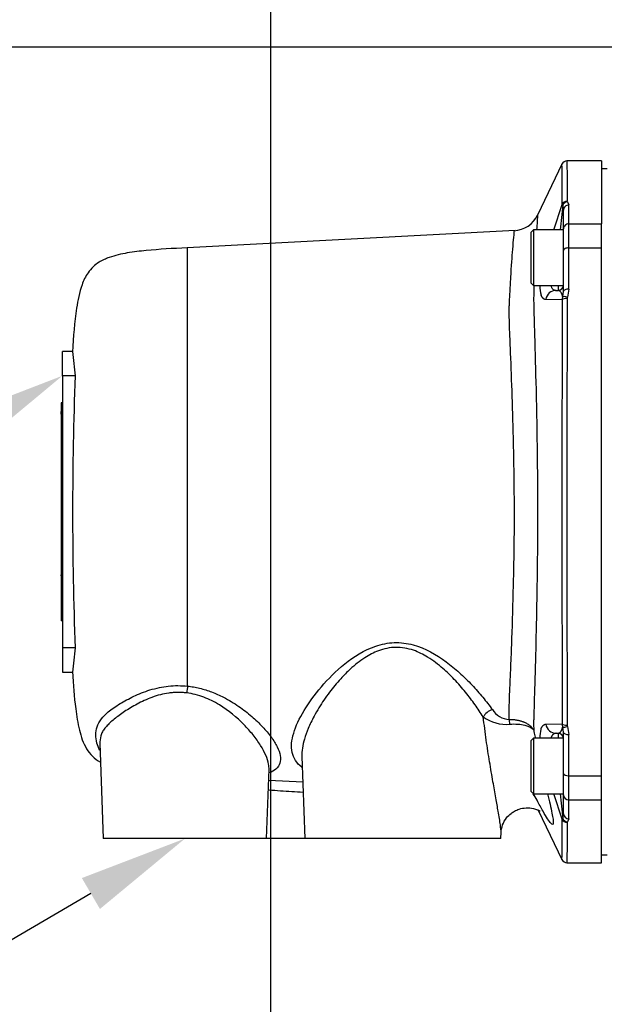
# Paper-space layout 'Sheet1' of a CAD drawing. Units: millimetres. Extents: x 0 to 210, y -3 to 297.
# Drawn here: x 117 to 128, y 132 to 150 of the extents above; entities that cross this region are included whole.
import ezdxf
from ezdxf import colors
from ezdxf.entities.mleader import LeaderData, LeaderLine
from ezdxf.enums import TextEntityAlignment as Align
from ezdxf.math import Vec2, Vec3

# ---------------------------------------------------------------- set-up
doc = ezdxf.new("R2010")
doc.units = ezdxf.units.MM
doc.layers.add('A800N0BA00', color=7, linetype='Continuous')
doc.layers.add('Default', color=7, linetype='Continuous')
doc.styles.add('SEACAD_Arial', font='arial.ttf')
doc.dimstyles.new('ISO-InstDr', dxfattribs={"dimtxt": 2.24, "dimasz": 3.136, "dimexe": 1.12, "dimexo": 1.12, "dimgap": 0.56, "dimtad": 1, "dimdec": 0, "dimlfac": 10, "dimzin": 0, "dimdsep": 46, "dimtxsty": 'SEACAD_Arial', "dimblk1": '_SE_FILLED', "dimblk2": '_SE_FILLED', "dimsah": 1, "dimcen": 1.12, "dimadec": 0, "dimazin": 0, "dimtfac": 0.5, "dimtofl": 0, "dimtmove": 0, "dimatfit": 3, "dimfxl": 1, "dimtzin": 0, "dimarcsym": 0})

# ---------------------------------------------------------------- blocks, each defined once
blk = doc.blocks.new('SE3')
at = {"layer": 'A800N0BA00', "color": 7, "linetype": 'Continuous'}
for p, q in [((127.264, 147.419), (126.809, 146.466)), ((127.986, 147.464), (127.347, 147.464)), ((127.986, 147.464), (127.986, 146.308)), ((128.086, 147.32), (127.986, 147.32)), ((127.11, 146.198), (127.261, 146.664)), ((127.272, 146.651), (127.261, 146.664)), ((127.286, 146.563), (127.272, 146.651)), ((127.359, 146.714), (127.386, 146.655)), ((127.386, 146.308), (127.386, 146.655)), ((127.286, 146.219), (127.286, 146.563)), ((127.386, 145.867), (127.386, 146.308)), ((127.386, 146.308), (127.986, 146.308)), ((127.986, 145.867), (127.986, 146.308)), ((126.397, 146.184), (120.379, 145.869)), ((126.736, 146.198), (126.686, 146.148)), ((126.686, 146.148), (126.686, 145.226)), ((126.736, 146.198), (126.736, 145.176)), ((127.286, 146.198), (126.736, 146.198)), ((127.286, 145.822), (127.286, 146.219)), ((120.384, 137.82), (120.384, 145.869)), ((127.286, 145.072), (127.286, 145.822)), ((127.386, 145.11), (127.386, 145.867)), ((127.386, 145.867), (127.986, 145.867)), ((127.986, 136.173), (127.986, 145.867)), ((126.686, 145.226), (126.736, 145.176)), ((126.736, 145.176), (127.285, 145.176)), ((127.15, 145.087), (127.186, 145.087)), ((127.186, 145.176), (127.186, 145.087)), ((127.272, 144.966), (127.286, 145.072)), ((127.386, 145.11), (127.359, 144.963)), ((127.261, 144.913), (126.961, 144.92)), ((127.261, 144.913), (127.272, 144.966)), ((118.086, 143.519), (118.086, 143.964)), ((118.273, 143.964), (118.086, 143.964)), ((118.32, 143.519), (118.086, 143.519)), ((118.086, 143.519), (118.086, 138.521)), ((118.065, 142.811), (118.065, 142.861)), ((118.066, 142.861), (118.065, 142.861)), ((118.086, 143.02), (118.066, 143.02)), ((118.066, 143.02), (118.066, 142.82)), ((118.065, 142.811), (118.066, 142.811)), ((118.065, 142.811), (118.065, 141.314)), ((118.086, 142.82), (118.066, 142.82)), ((118.066, 142.82), (118.066, 139.22)), ((118.065, 141.314), (118.065, 141.148)), ((118.065, 141.314), (118.066, 141.314)), ((118.065, 141.148), (118.066, 141.148)), ((118.065, 141.059), (118.065, 141.059)), ((118.065, 141.004), (118.065, 140.998)), ((118.065, 141.004), (118.066, 141.004)), ((118.065, 140.964), (118.065, 140.892)), ((118.065, 140.964), (118.066, 140.964)), ((118.065, 140.658), (118.066, 140.658)), ((118.065, 140.484), (118.066, 140.484)), ((118.065, 140.435), (118.065, 140.261)), ((118.065, 140.435), (118.066, 140.435)), ((118.065, 140.435), (118.065, 140.435)), ((118.065, 140.435), (118.065, 140.435)), ((118.065, 140.261), (118.066, 140.261)), ((118.065, 140.212), (118.065, 140.038)), ((118.065, 140.212), (118.066, 140.212)), ((118.065, 140.212), (118.065, 140.212)), ((118.065, 140.038), (118.066, 140.038)), ((118.065, 139.844), (118.065, 139.864)), ((118.066, 139.864), (118.065, 139.864)), ((118.065, 139.844), (118.066, 139.844)), ((118.065, 139.844), (118.065, 139.744)), ((118.065, 139.722), (118.065, 139.722)), ((118.065, 139.722), (118.065, 139.722)), ((118.065, 139.722), (118.065, 139.722)), ((118.065, 139.667), (118.065, 139.666)), ((118.065, 139.667), (118.066, 139.667)), ((118.065, 139.507), (118.065, 139.495)), ((118.065, 139.474), (118.066, 139.474)), ((118.065, 139.359), (118.065, 139.296)), ((118.065, 139.28), (118.066, 139.28)), ((118.065, 139.277), (118.066, 139.277)), ((118.065, 139.277), (118.065, 139.179)), ((118.065, 139.179), (118.066, 139.179)), ((118.065, 139.157), (118.065, 139.147)), ((118.065, 139.147), (118.066, 139.147)), ((118.086, 139.22), (118.066, 139.22)), ((118.066, 139.22), (118.066, 139.02)), ((118.086, 139.02), (118.066, 139.02)), ((118.086, 138.521), (118.086, 138.076)), ((118.32, 138.521), (118.086, 138.521)), ((118.086, 138.076), (118.273, 138.076)), ((126.962, 137.12), (127.261, 137.127)), ((127.272, 137.074), (127.261, 137.127)), ((127.286, 136.968), (127.272, 137.074)), ((127.359, 137.077), (127.386, 136.93)), ((127.151, 136.953), (127.186, 136.953)), ((127.186, 136.953), (127.186, 136.864)), ((127.286, 136.218), (127.286, 136.968)), ((127.386, 136.173), (127.386, 136.93)), ((118.774, 136.775), (118.836, 135.02)), ((126.736, 136.864), (126.686, 136.814)), ((126.686, 136.814), (126.686, 135.892)), ((126.736, 136.864), (126.736, 135.842)), ((127.285, 136.864), (126.736, 136.864)), ((122.483, 136.529), (122.536, 135.02)), ((121.836, 135.02), (121.88, 136.294)), ((127.286, 135.821), (127.286, 136.218)), ((127.386, 135.732), (127.386, 136.173)), ((127.386, 136.173), (127.986, 136.173)), ((127.986, 135.732), (127.986, 136.173)), ((121.873, 136.093), (122.499, 136.06)), ((126.686, 135.892), (126.736, 135.842)), ((126.736, 135.842), (127.286, 135.842)), ((127.261, 135.376), (127.109, 135.842)), ((127.286, 135.477), (127.286, 135.821)), ((127.386, 135.385), (127.386, 135.732)), ((127.386, 135.732), (127.986, 135.732)), ((127.986, 134.576), (127.986, 135.732)), ((126.824, 135.543), (127.264, 134.621)), ((127.272, 135.388), (127.286, 135.477)), ((127.261, 135.376), (127.272, 135.388)), ((127.386, 135.385), (127.359, 135.326)), ((126.136, 135.02), (126.14, 135.138)), ((121.836, 135.02), (118.836, 135.02)), ((122.536, 135.02), (121.836, 135.02)), ((126.136, 135.02), (122.536, 135.02)), ((127.986, 134.72), (128.086, 134.72)), ((127.347, 134.576), (127.986, 134.576))]:
    blk.add_line(p, q, dxfattribs=at)
for centre, radius, start, end in [((127.349, 147.364), 0.1, 90, 154.4864), ((182.957, 140.548), 56.019, 173.7455, 174.2117), ((127.372, 146.725), 0.017, 181.8494, 220.9262), ((126.359, 146.683), 0.5, 272.6451, 334.9131), ((127.635, 145.192), 0.784, 181.356, 194.0227), ((127.186, 145.187), 0.1, 270, 0), ((2906.941, 141.035), 2779.683, 179.920061, 180.080553), ((1395.15, 141.033), 1267.802, 179.823576, 180.177569), ((127.444, 144.936), 0.0891, 162.478, 180.0191), ((127.899, 144.76), 9.659, 184.7276, 187.3809), ((184.373, 141.02), 66.1, 177.83318, 182.16682), ((127.899, 137.28), 9.659, 172.6191, 175.2724), ((126.234, 137.832), 0.714, 233.8947, 275.4231), ((126.311, 137.6), 0.392, 212.5602, 267.0562), ((127.444, 137.104), 0.0892, 179.9816, 197.5191), ((141.224, 139.79), 14.749, 190.8592, 191.2754), ((127.691, 136.845), 0.839, 167.2611, 178.6385), ((127.186, 136.853), 0.1, 0, 90), ((126.312, 135.518), 0.529, 22.7647, 37.7638), ((126.402, 135.566), 0.428, 34.5345, 38.9776), ((126.402, 135.566), 0.428, 21.5403, 34.5345), ((188.264, 142.044), 61.354, 185.80196, 186.22767), ((127.371, 135.315), 0.0169, 139.0684, 178.1517), ((127.349, 134.676), 0.1, 205.5136, 270)]:
    blk.add_arc(centre, radius, start, end, dxfattribs=at)
for centre, major_axis, ratio, start_param, end_param in [((127.355, 146.632), (0.1, 0.0007), 0.931191, 1.564314, 2.77464), ((127.359, 146.621), (0.0776, 0.063), 0.89149, 0.944384, 2.073415), ((127.386, 146.563), (0.1, 0), 0.924715, 1.570796, 3.141593), ((127.386, 146.219), (0.1, 0), 0.892449, 1.570796, 3.141593), ((127.386, 145.822), (0.1, 0), 0.451148, 1.570796, 3.141593), ((127.15, 144.887), (0, -0.2), 0.957836, 3.141593, 4.548452), ((127.386, 145.072), (0.1, 0), 0.380688, 1.570796, 3.141593), ((127.355, 144.9), (-0.1, 0.0003), 0.364525, 4.71338, 5.92267), ((127.359, 144.927), (-0.0952, 0.0305), 0.351743, 4.824589, 5.952684), ((120.374, 137.688), (0.021, 0.199), 0.024961, 0.848751, 1.538382), ((125.97, 137.248), (0.164, 0.114), 0.612899, 1.108134, 2.245917), ((126.281, 137.06), (-0.008, 0.2), 0.121441, -1.270045, -0.744856), ((127.151, 137.153), (0, -0.2), 0.957916, 4.876268, 6.283185), ((127.355, 137.14), (-0.1, -0.0003), 0.364522, 0.359477, 1.569803), ((127.359, 137.113), (-0.0952, -0.0305), 0.351746, 0.329585, 1.458616), ((127.386, 136.968), (-0.1, 0), 0.380661, 0, 1.570796), ((127.386, 136.218), (-0.1, 0), 0.451148, 0, 1.570796), ((127.386, 135.821), (-0.1, 0), 0.892449, 0, 1.570796), ((127.386, 135.477), (-0.1, 0), 0.924703, 0, 1.570796), ((127.355, 135.408), (-0.1, 0.0007), 0.93119, 0.36797, 1.57726), ((127.359, 135.419), (-0.0776, 0.063), 0.891476, 1.06919, 2.197285)]:
    blk.add_ellipse(centre, major_axis=major_axis, ratio=ratio, start_param=start_param, end_param=end_param, dxfattribs=at)
for points, knots in [([(127.261, 146.664), (127.261, 146.677), (127.261, 146.703), (127.261, 146.741), (127.261, 146.778), (127.261, 146.814), (127.26, 146.848), (127.26, 146.882), (127.26, 146.914), (127.26, 146.946), (127.26, 146.976), (127.26, 147.005), (127.26, 147.033), (127.26, 147.06), (127.26, 147.086), (127.259, 147.111), (127.259, 147.135), (127.259, 147.158), (127.259, 147.179), (127.259, 147.2), (127.259, 147.242), (127.259, 147.3), (127.259, 147.359), (127.258, 147.397), (127.258, 147.406), (127.258, 147.407)], [0, 0, 0, 0, 0.0134742, 0.0269139, 0.040319, 0.0536897, 0.0670258, 0.0803275, 0.0935948, 0.1068277, 0.1200262, 0.1331904, 0.1463203, 0.1594159, 0.1724772, 0.1855043, 0.1984972, 0.211456, 0.2243805, 0.237271, 0.2501274, 0.3074706, 0.3681536, 0.4321782, 0.496123, 0.496123, 0.496123, 0.496123]), ([(127.349, 147.464), (127.349, 147.464), (127.349, 147.464), (127.349, 147.456), (127.349, 147.422), (127.35, 147.358), (127.351, 147.263), (127.352, 147.128), (127.353, 146.953), (127.354, 146.802), (127.355, 146.725)], [0.5000263, 0.5000263, 0.5000263, 0.5000263, 0.5012328, 0.5603613, 0.6235313, 0.6907428, 0.7619955, 0.8372894, 0.9166243, 1, 1, 1, 1]), ([(126.81, 146.467), (126.81, 146.467), (126.809, 146.459), (126.805, 146.389), (126.797, 146.257), (126.793, 146.2)], [0.58730549, 0.58730549, 0.58730549, 0.58730549, 0.59285633, 0.62423927, 0.64204066, 0.64204066, 0.64204066, 0.64204066]), ([(126.291, 137.208), (126.29, 137.245), (126.288, 137.33), (126.291, 137.481), (126.297, 137.674), (126.309, 137.927), (126.324, 138.267), (126.345, 138.838), (126.368, 139.591), (126.383, 140.384), (126.387, 141.299), (126.367, 142.549), (126.328, 143.665), (126.298, 144.338), (126.291, 144.57), (126.287, 144.718), (126.295, 144.862), (126.304, 145.067), (126.326, 145.452), (126.352, 145.82), (126.377, 146.094), (126.384, 146.176), (126.385, 146.183), (126.385, 146.183)], [0, 0, 0, 0, 0.0054118, 0.0124683, 0.0211721, 0.0315248, 0.0449818, 0.0627284, 0.0973174, 0.1252141, 0.143089, 0.188866, 0.2499407, 0.2640575, 0.2745, 0.2812696, 0.2850532, 0.2954748, 0.3125324, 0.349874, 0.3750443, 0.4065902, 0.4129067, 0.4129067, 0.4129067, 0.4129067]), ([(120.384, 145.869), (120.104, 145.856), (119.765, 145.836), (119.277, 145.781), (118.987, 145.713), (118.775, 145.622), (118.645, 145.521), (118.53, 145.386), (118.411, 145.133), (118.317, 144.632), (118.286, 144.249), (118.272, 143.954)], [0, 0, 0, 0, 0.2211551, 0.3212585, 0.4202411, 0.4798591, 0.5203543, 0.5615327, 0.6326133, 0.760294, 0.9948704, 0.9948704, 0.9948704, 0.9948704]), ([(126.744, 145.18), (126.743, 145.146), (126.74, 145.056), (126.737, 144.897), (126.742, 144.693), (126.749, 144.479), (126.762, 144.028), (126.78, 143.372), (126.8, 142.431), (126.81, 141.501), (126.811, 140.182), (126.787, 138.887), (126.759, 137.888), (126.746, 137.459), (126.74, 137.27), (126.738, 137.18), (126.738, 137.097), (126.739, 137.04), (126.739, 137.012)], [0.7100125, 0.7100125, 0.7100125, 0.7100125, 0.715034, 0.7232306, 0.7321352, 0.7412951, 0.7494323, 0.7855306, 0.8120962, 0.8439177, 0.8747694, 0.9371889, 0.9684217, 0.9841967, 0.988929, 0.9920931, 0.9960232, 1, 1, 1, 1]), ([(127.055, 145.174), (127.055, 145.172), (127.058, 145.163), (127.064, 145.148), (127.074, 145.13), (127.086, 145.115), (127.099, 145.103), (127.114, 145.094), (127.131, 145.088), (127.144, 145.087), (127.15, 145.087)], [0.6492931, 0.6492931, 0.6492931, 0.6492931, 0.6605706, 0.7041595, 0.7493036, 0.7960548, 0.84446, 0.8945612, 0.9463964, 1, 1, 1, 1]), ([(127.272, 144.966), (127.272, 144.969), (127.27, 144.975), (127.269, 144.982), (127.266, 144.99), (127.264, 144.997), (127.262, 145.005), (127.259, 145.012), (127.256, 145.019), (127.254, 145.026), (127.25, 145.032), (127.245, 145.042), (127.238, 145.054), (127.23, 145.064), (127.219, 145.074), (127.205, 145.084), (127.193, 145.086), (127.186, 145.087)], [0, 0, 0, 0, 0.02021, 0.042249, 0.066138, 0.091897, 0.119538, 0.149073, 0.180508, 0.21385, 0.249104, 0.286271, 0.387506, 0.500597, 0.567682, 0.734502, 1, 1, 1, 1]), ([(126.961, 144.92), (126.958, 144.92), (126.952, 144.92), (126.944, 144.922), (126.936, 144.924), (126.928, 144.928), (126.921, 144.932), (126.914, 144.938), (126.907, 144.944), (126.901, 144.951), (126.895, 144.959), (126.889, 144.969), (126.884, 144.979), (126.879, 144.99), (126.876, 144.998), (126.874, 145.002)], [0, 0, 0, 0, 0.081085, 0.161097, 0.240129, 0.318282, 0.395659, 0.472364, 0.548507, 0.624198, 0.699552, 0.774684, 0.849713, 0.92476, 1, 1, 1, 1]), ([(122.488, 136.324), (122.485, 136.326), (122.387, 136.402), (122.27, 136.587), (122.305, 136.948), (122.502, 137.365), (122.822, 137.807), (123.248, 138.239), (123.718, 138.544), (124.176, 138.638), (124.648, 138.577), (125.049, 138.342), (125.384, 138.065), (125.608, 137.843), (125.811, 137.614), (125.924, 137.464), (125.981, 137.389)], [0.3733223, 0.3733223, 0.3733223, 0.3733223, 0.3752561, 0.4376578, 0.5001445, 0.5626777, 0.6252163, 0.6874908, 0.7499867, 0.7813586, 0.8126328, 0.8750604, 0.9051047, 0.9377433, 0.9686698, 1, 1, 1, 1]), ([(125.813, 137.255), (125.789, 137.292), (125.742, 137.366), (125.663, 137.478), (125.579, 137.592), (125.457, 137.749), (125.294, 137.937), (125.065, 138.157), (124.818, 138.346), (124.527, 138.495), (124.207, 138.553), (123.892, 138.485), (123.613, 138.334), (123.386, 138.153), (123.173, 137.935), (122.976, 137.696), (122.818, 137.465), (122.691, 137.241), (122.598, 137.048), (122.506, 136.794), (122.48, 136.626), (122.483, 136.527)], [0, 0, 0, 0, 0.0154402, 0.0309639, 0.0465715, 0.0622632, 0.0955421, 0.1248981, 0.1595629, 0.187567, 0.2188768, 0.2502054, 0.2782334, 0.3128809, 0.3393532, 0.3752262, 0.4154784, 0.4377721, 0.4707248, 0.5003299, 0.5541386, 0.5541386, 0.5541386, 0.5541386]), ([(118.272, 138.086), (118.286, 137.837), (118.311, 137.504), (118.384, 137.02), (118.486, 136.72), (118.633, 136.525), (118.73, 136.453), (118.784, 136.422)], [0.0051645, 0.0051645, 0.0051645, 0.0051645, 0.2034128, 0.318554, 0.4245204, 0.4746577, 0.5283034, 0.5283034, 0.5283034, 0.5283034]), ([(118.775, 136.644), (118.75, 136.687), (118.711, 136.782), (118.69, 136.929), (118.715, 137.075), (118.79, 137.211), (118.927, 137.353), (119.095, 137.472), (119.263, 137.566), (119.394, 137.634), (119.537, 137.696), (119.695, 137.752), (119.86, 137.794), (120.032, 137.822), (120.207, 137.833), (120.325, 137.824), (120.384, 137.82)], [0.3863899, 0.3863899, 0.3863899, 0.3863899, 0.4386862, 0.4995595, 0.5603842, 0.6244817, 0.6811915, 0.7492994, 0.7805194, 0.8116001, 0.8428988, 0.8743515, 0.9074676, 0.9371356, 0.9689295, 1, 1, 1, 1]), ([(120.384, 137.82), (120.421, 137.815), (120.496, 137.806), (120.607, 137.782), (120.718, 137.751), (120.828, 137.713), (120.938, 137.667), (121.059, 137.609), (121.189, 137.536), (121.368, 137.42), (121.567, 137.265), (121.767, 137.072), (121.925, 136.883), (122.037, 136.703), (122.095, 136.54), (122.091, 136.4), (122.02, 136.295), (121.931, 136.246), (121.881, 136.227)], [0, 0, 0, 0, 0.0197363, 0.0397287, 0.060135, 0.0811049, 0.1027774, 0.1252796, 0.1559354, 0.187741, 0.2502577, 0.3124415, 0.3750297, 0.4370333, 0.4996523, 0.5619542, 0.6245612, 0.6800441, 0.6800441, 0.6800441, 0.6800441]), ([(120.369, 137.695), (120.342, 137.698), (120.287, 137.703), (120.204, 137.705), (120.121, 137.701), (120.013, 137.69), (119.88, 137.663), (119.73, 137.616), (119.587, 137.555), (119.414, 137.468), (119.258, 137.376), (119.124, 137.282), (119.005, 137.189), (118.908, 137.1), (118.839, 137.013), (118.79, 136.923), (118.775, 136.849), (118.774, 136.797)], [0, 0, 0, 0, 0.0155309, 0.0311213, 0.0468345, 0.0627324, 0.0927174, 0.1253257, 0.1566553, 0.1879344, 0.2501847, 0.281441, 0.3127405, 0.3751527, 0.4063378, 0.4375062, 0.499821, 0.499821, 0.499821, 0.499821]), ([(121.88, 136.293), (121.88, 136.293), (121.881, 136.323), (121.87, 136.452), (121.774, 136.668), (121.593, 136.922), (121.365, 137.18), (121.102, 137.403), (120.831, 137.554), (120.683, 137.618), (120.531, 137.669), (120.422, 137.686), (120.369, 137.695)], [0.4615051, 0.4615051, 0.4615051, 0.4615051, 0.4618309, 0.5004314, 0.624782, 0.6874316, 0.7496959, 0.874312, 0.9071239, 0.9371404, 0.9695042, 1, 1, 1, 1]), ([(126.14, 135.135), (126.14, 135.164), (126.129, 135.274), (126.091, 135.503), (126.042, 135.775), (125.988, 136.08), (125.928, 136.435), (125.865, 136.833), (125.831, 137.112), (125.813, 137.255)], [0.3686876, 0.3686876, 0.3686876, 0.3686876, 0.4394773, 0.5260628, 0.6000961, 0.6842764, 0.7844426, 0.8895101, 1, 1, 1, 1]), ([(126.291, 137.208), (126.299, 137.208), (126.314, 137.208), (126.337, 137.208), (126.36, 137.206), (126.384, 137.204), (126.408, 137.201), (126.432, 137.197), (126.456, 137.193), (126.48, 137.187), (126.503, 137.181), (126.527, 137.173), (126.55, 137.165), (126.582, 137.151), (126.626, 137.128), (126.673, 137.095), (126.707, 137.06), (126.727, 137.033), (126.736, 137.018), (126.739, 137.012)], [0, 0, 0, 0, 0.037217, 0.075382, 0.114482, 0.154502, 0.195419, 0.237204, 0.279824, 0.323239, 0.367405, 0.412271, 0.45778, 0.50387, 0.613776, 0.752514, 0.868127, 0.950035, 1, 1, 1, 1]), ([(126.872, 137.03), (126.874, 137.034), (126.877, 137.042), (126.881, 137.053), (126.887, 137.064), (126.892, 137.073), (126.898, 137.082), (126.904, 137.09), (126.912, 137.099), (126.922, 137.107), (126.935, 137.115), (126.948, 137.119), (126.957, 137.12), (126.962, 137.12)], [0, 0, 0, 0, 0.070516, 0.141014, 0.211731, 0.282856, 0.354469, 0.426635, 0.499428, 0.623757, 0.748302, 0.873554, 1, 1, 1, 1]), ([(127.186, 136.953), (127.188, 136.953), (127.192, 136.953), (127.198, 136.955), (127.204, 136.957), (127.209, 136.96), (127.213, 136.962), (127.217, 136.965), (127.221, 136.968), (127.224, 136.97), (127.226, 136.972), (127.227, 136.974), (127.23, 136.976), (127.233, 136.98), (127.237, 136.986), (127.242, 136.992), (127.246, 137), (127.251, 137.009), (127.257, 137.021), (127.261, 137.033), (127.265, 137.046), (127.269, 137.059), (127.271, 137.069), (127.272, 137.074)], [0, 0, 0, 0, 0.082722, 0.158073, 0.226013, 0.286505, 0.33952, 0.38503, 0.423016, 0.45346, 0.47635, 0.491678, 0.499438, 0.553348, 0.604655, 0.653355, 0.699445, 0.763989, 0.822709, 0.875625, 0.922769, 0.964197, 1, 1, 1, 1]), ([(127.151, 136.953), (127.148, 136.953), (127.141, 136.953), (127.132, 136.951), (127.123, 136.949), (127.115, 136.946), (127.107, 136.941), (127.1, 136.936), (127.093, 136.931), (127.086, 136.924), (127.08, 136.917), (127.075, 136.909), (127.07, 136.9), (127.065, 136.891), (127.061, 136.882), (127.057, 136.873), (127.056, 136.868), (127.055, 136.866)], [0, 0, 0, 0, 0.0270683, 0.0536913, 0.0798731, 0.1056176, 0.1309292, 0.1558125, 0.1802722, 0.2043134, 0.2279415, 0.2511619, 0.2739806, 0.2964038, 0.3184381, 0.3400903, 0.3507854, 0.3507854, 0.3507854, 0.3507854]), ([(122.506, 135.868), (122.436, 135.872), (122.225, 135.885), (122.012, 135.898), (121.871, 135.908), (121.866, 135.909)], [0.82952484, 0.82952484, 0.82952484, 0.82952484, 0.84388665, 0.87339066, 0.87455615, 0.87455615, 0.87455615, 0.87455615]), ([(126.995, 135.84), (127.026, 135.708), (127.079, 135.481), (127.107, 135.304), (127.089, 135.27), (127.054, 135.294), (126.995, 135.377), (126.909, 135.522), (126.838, 135.653), (126.8, 135.723)], [0.3522359, 0.3522359, 0.3522359, 0.3522359, 0.499525, 0.6241951, 0.6864538, 0.7494219, 0.8231754, 0.9061255, 1, 1, 1, 1]), ([(126.139, 135.128), (126.145, 135.18), (126.156, 135.265), (126.229, 135.395), (126.311, 135.476), (126.391, 135.528), (126.482, 135.568), (126.601, 135.59), (126.717, 135.581), (126.789, 135.558), (126.816, 135.546), (126.824, 135.543), (126.835, 135.537), (126.849, 135.529), (126.857, 135.529), (126.859, 135.531), (126.859, 135.532)], [0, 0, 0, 0, 0.0908321, 0.1725231, 0.2352999, 0.2749111, 0.322987, 0.3893192, 0.4608072, 0.5010456, 0.5063448, 0.5101, 0.5186854, 0.5472066, 0.5934113, 0.607787, 0.607787, 0.607787, 0.607787]), ([(127.258, 134.633), (127.258, 134.633), (127.258, 134.634), (127.258, 134.638), (127.258, 134.646), (127.258, 134.656), (127.258, 134.67), (127.259, 134.687), (127.259, 134.708), (127.259, 134.731), (127.259, 134.759), (127.259, 134.789), (127.259, 134.824), (127.259, 134.862), (127.259, 134.903), (127.259, 134.949), (127.26, 134.998), (127.26, 135.051), (127.26, 135.108), (127.26, 135.168), (127.261, 135.233), (127.261, 135.302), (127.261, 135.351), (127.261, 135.376)], [0.4998743, 0.4998743, 0.4998743, 0.4998743, 0.5216971, 0.5440148, 0.5664995, 0.5891515, 0.611971, 0.6349581, 0.658113, 0.6814359, 0.7049269, 0.7285862, 0.752414, 0.7764105, 0.8005759, 0.8249103, 0.8494139, 0.874087, 0.8989296, 0.9239421, 0.9491245, 0.974477, 1, 1, 1, 1]), ([(127.355, 135.315), (127.354, 135.275), (127.354, 135.196), (127.353, 135.09), (127.352, 134.996), (127.352, 134.913), (127.351, 134.841), (127.351, 134.779), (127.35, 134.726), (127.35, 134.683), (127.349, 134.647), (127.349, 134.62), (127.349, 134.599), (127.349, 134.585), (127.349, 134.578), (127.349, 134.576), (127.349, 134.576)], [0, 0, 0, 0, 0.0422509, 0.0835097, 0.1237764, 0.163051, 0.2013336, 0.2386241, 0.2749225, 0.3102289, 0.3445431, 0.3778653, 0.4101953, 0.4415333, 0.4718791, 0.5000263, 0.5000263, 0.5000263, 0.5000263])]:
    blk.add_open_spline(points, degree=3, knots=knots, dxfattribs=at)
for points in [[(126.302, 137.121), (126.404, 137.129), (126.598, 137.115), (126.711, 137.051), (126.739, 137.012)], [(126.76, 136.907), (126.763, 136.892), (126.765, 136.878), (126.768, 136.864)], [(118.774, 136.797), (118.774, 136.79), (118.774, 136.783), (118.774, 136.776)]]:
    blk.add_open_spline(points, degree=3, dxfattribs=at)
blk = doc.blocks.new('DMBLK279')
at = {"layer": 'Default', "linetype": 'Continuous'}
for points in [[(94.522, 159.711), (95.045, 156.575), (95.567, 159.711)], [(94.522, 146.418), (95.567, 146.418), (95.045, 149.554)]]:
    blk.add_hatch(color=7, dxfattribs=at).paths.add_polyline_path(points)
at = {"layer": 'Default', "color": 7, "linetype": 'Continuous'}
for p, q in [((95.045, 156.575), (95.045, 171.171)), ((137.816, 156.575), (93.925, 156.575)), ((137.816, 149.554), (93.925, 149.554)), ((95.045, 143.282), (95.045, 149.554))]:
    blk.add_line(p, q, dxfattribs=at)
at = {"layer": 'Default', "color": 7, "linetype": 'Continuous', "style": 'SEACAD_Arial'}
for s, p in [(')', (92.245, 169.364)), ('2.76"', (92.245, 160.989)), ('70*', (89.557, 160.989)), ('(', (92.245, 158.846))]:
    blk.add_text(s, height=2.24, rotation=90, dxfattribs=at).set_placement(p, align=Align.TOP_LEFT)
blk = doc.blocks.new('_SE_FILLED')
at = {"color": 0}
blk.add_line((0, 0), (-1, 0), dxfattribs=at)
blk.add_solid([(0, 0), (-1, -0.1665), (-1, 0.1665), (0, 0)], dxfattribs=at)
blk = doc.blocks.new('DMBLK283')
at = {"layer": 'Default', "linetype": 'Continuous'}
for points in [[(94.522, 146.418), (95.567, 146.418), (95.045, 149.554)], [(94.522, 121.578), (95.045, 118.442), (95.567, 121.578)]]:
    blk.add_hatch(color=7, dxfattribs=at).paths.add_polyline_path(points)
at = {"layer": 'Default', "color": 7, "linetype": 'Continuous'}
for p, q in [((137.816, 149.554), (93.925, 149.554)), ((95.045, 149.554), (95.045, 118.442)), ((152.548, 118.442), (93.925, 118.442))]:
    blk.add_line(p, q, dxfattribs=at)
at = {"layer": 'Default', "color": 7, "linetype": 'Continuous', "style": 'SEACAD_Arial'}
for s, p in [(')', (92.245, 138.4)), ('12.25"', (92.245, 128.272)), ('311', (89.557, 128.272)), ('(', (92.245, 126.129))]:
    blk.add_text(s, height=2.24, rotation=90, dxfattribs=at).set_placement(p, align=Align.TOP_LEFT)
blk = doc.blocks.new('DMBLK288')
at = {"layer": 'Default', "linetype": 'Continuous'}
for points in [[(125.051, 163.929), (121.915, 163.406), (125.051, 162.883)], [(149.779, 163.929), (149.779, 162.883), (152.915, 163.406)]]:
    blk.add_hatch(color=7, dxfattribs=at).paths.add_polyline_path(points)
at = {"layer": 'Default', "color": 7, "linetype": 'Continuous'}
for p, q in [((121.915, 124.357), (121.915, 164.526)), ((152.915, 149.718), (152.915, 164.526)), ((152.915, 163.406), (121.915, 163.406))]:
    blk.add_line(p, q, dxfattribs=at)
at = {"layer": 'Default', "color": 7, "linetype": 'Continuous', "style": 'SEACAD_Arial'}
for s, p in [('310', (132.91, 168.894)), ('(', (130.768, 166.206)), (')', (143.039, 166.206)), ('12.20"', (132.91, 166.206))]:
    blk.add_text(s, height=2.24, dxfattribs=at).set_placement(p, align=Align.TOP_LEFT)
blk = doc.blocks.new('DMBLK289')
at = {"layer": 'Default', "linetype": 'Continuous'}
for points in [[(108.779, 163.929), (108.779, 162.883), (111.915, 163.406)], [(125.051, 163.929), (121.915, 163.406), (125.051, 162.883)]]:
    blk.add_hatch(color=7, dxfattribs=at).paths.add_polyline_path(points)
at = {"layer": 'Default', "color": 7, "linetype": 'Continuous'}
for p, q in [((111.915, 122.529), (111.915, 164.526)), ((121.915, 124.357), (121.915, 164.526)), ((111.915, 163.406), (96.901, 163.406)), ((128.187, 163.406), (121.915, 163.406))]:
    blk.add_line(p, q, dxfattribs=at)
at = {"layer": 'Default', "color": 7, "linetype": 'Continuous', "style": 'SEACAD_Arial'}
for s, p in [('100*', (99.828, 168.894)), ('(', (97.685, 166.206)), (')', (108.203, 166.206)), ('3.94"', (99.828, 166.206))]:
    blk.add_text(s, height=2.24, dxfattribs=at).set_placement(p, align=Align.TOP_LEFT)

psp = doc.layouts.new('Sheet1')

# ---------------------------------------------------------------- block references
at = {"layer": 'Default'}
psp.add_blockref('SE3', (0, 0), dxfattribs=at)

# ---------------------------------------------------------------- dimensions: what is measured, and where the dimension line sits
at = {"layer": 'Default', "color": 7, "linetype": 'Continuous'}
for base, p2, text, picture, middle, dimtype in [((95.045, 149.554), (138.936, 156.575), '\\A1;<>', 'DMBLK279', (95.045, 158.062), 161), ((95.045, 118.442), (153.41, 118.442), '\\A1;<> ', 'DMBLK283', (95.045, 133.998), 160)]:
    dim = psp.add_linear_dim(base=base, p1=(138.936, 149.554), p2=p2, angle=90, text=text, dimstyle='ISO-InstDr', override={"dimpost": '\\X'}, dxfattribs=at)
    dim.commit()
    dim.dimension.update_dxf_attribs({"geometry": picture, "text_midpoint": middle, "dimtype": dimtype})
for base, p1, p2, picture, middle in [((111.915, 163.406), (121.915, 123.237), (111.915, 121.409), 'DMBLK289', (110.01, 163.406)), ((121.915, 163.406), (152.915, 148.598), (121.915, 123.237), 'DMBLK288', (137.415, 163.406))]:
    dim = psp.add_linear_dim(base=base, p1=p1, p2=p2, text='\\A1;<>', dimstyle='ISO-InstDr', override={"dimpost": '\\X'}, dxfattribs=at)
    dim.commit()
    dim.dimension.update_dxf_attribs({"geometry": picture, "text_midpoint": middle, "dimtype": 160})

# ---------------------------------------------------------------- leaders
ml = psp.add_multileader_mtext('Standard', dxfattribs=at)
ml.set_content('{\\pxsm0.9;\\fArial|b0||i0||c0|p34;\\W1.;PLUG &\\PSOCKET\\P}', color=256)
ml.set_leader_properties()
ml.build(insert=Vec2(0, 0))
ml.multileader.update_dxf_attribs({"dogleg_length": 1.323, "arrow_head_size": 2})
ctx = ml.context
ctx.base_point, ctx.char_height, ctx.arrow_head_size, ctx.landing_gap_size = Vec3(95.383, 138.416), 2, 2, 0.7
notes = []
notes.append((ctx, [(0, (1, 1, 0), (109.403, 138.416), (-1, 0), 1.323, [(0, [(118.086, 143.519)], 0, [])])]))
ctx.mtext.insert = Vec3(96.083, 139.433)
ml = psp.add_multileader_mtext('Standard', dxfattribs=at)
ml.set_content('{\\pxsm0.9;\\fArial|b0||i0||c0|p34;\\W1.;CONDUIT\\PENTRIES\\P}', color=256)
ml.set_leader_properties()
ml.build(insert=Vec2(0, 0))
ml.multileader.update_dxf_attribs({"dogleg_length": 1.966, "arrow_head_size": 2})
ctx = ml.context
ctx.base_point, ctx.char_height, ctx.arrow_head_size, ctx.landing_gap_size = Vec3(95.383, 129.725), 2, 2, 0.7
notes.append((ctx, [(0, (1, 1, 0), (111.271, 129.725), (-1, 0), 1.966, [(0, [(120.336, 135.02)], 0, [])])]))
ctx.mtext.insert = Vec3(96.083, 130.742)
for ctx, leaders in notes:
    for number, flags, end, landing, length, lines in leaders:
        leader = LeaderData()
        leader.index, (leader.has_last_leader_line, leader.has_dogleg_vector, leader.attachment_direction) = number, flags
        leader.last_leader_point, leader.dogleg_vector, leader.dogleg_length = Vec3(end), Vec3(landing), length
        for number, points, colour, breaks in lines:
            line = LeaderLine()
            line.index, line.vertices, line.color, line.breaks = number, Vec3.list(points), colors.encode_raw_color(colour), breaks
            leader.lines.append(line)
        ctx.leaders.append(leader)

doc.saveas('drawing.dxf')
